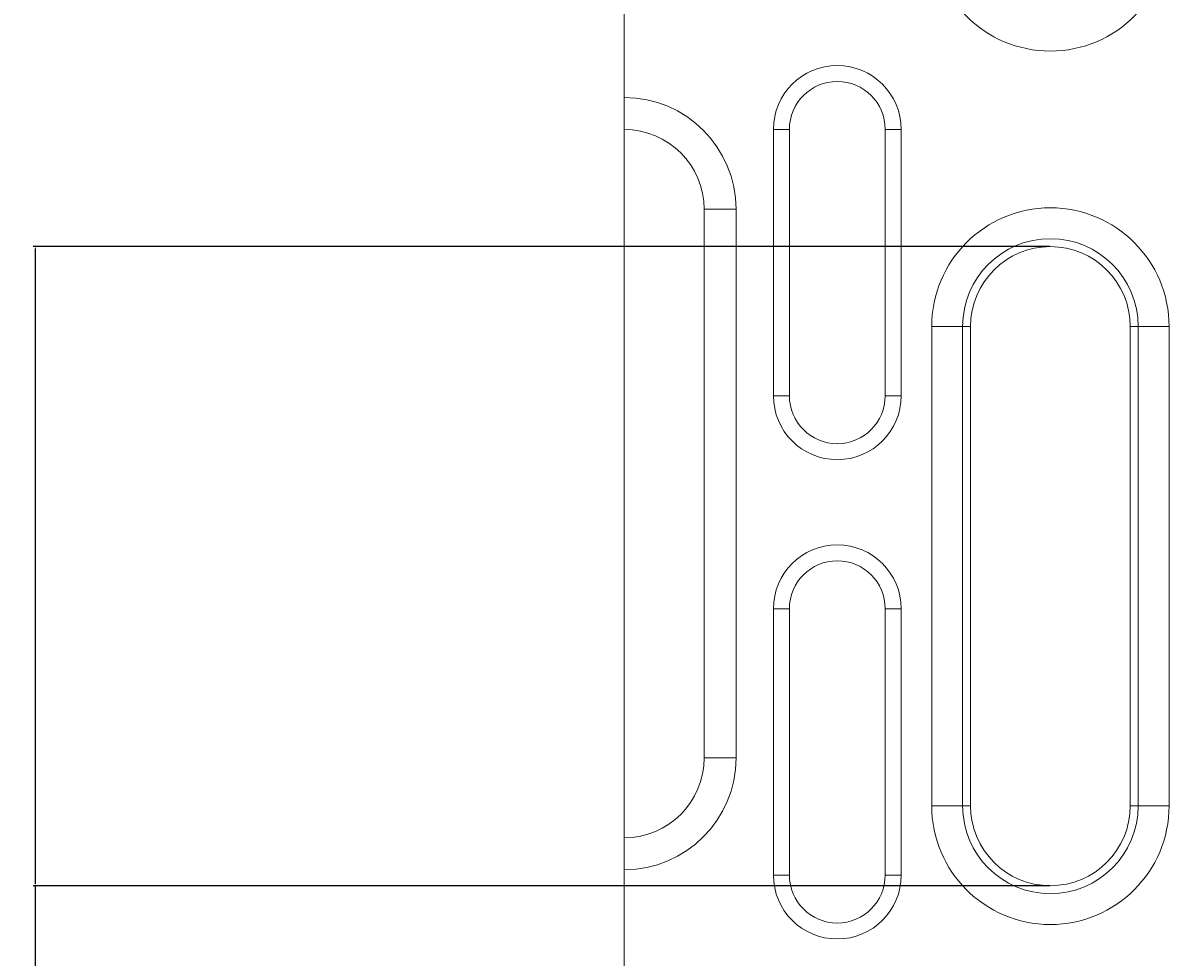
# Model space of a CAD drawing. Units: millimetres. Extents: x 1786 to 4781, y 304 to 4539.
# Drawn here: x 2490 to 2598, y 3503 to 3590 of the extents above; entities that cross this region are included whole.
import ezdxf

# ---------------------------------------------------------------- set-up
doc = ezdxf.new("R2010")
doc.units = ezdxf.units.MM
doc.layers.add('DUENN-18', color=7, linetype='Continuous', lineweight=9)
doc.styles.get("Standard").update_dxf_attribs({"font": 'arial.ttf'})
doc.dimstyles.get("Standard").update_dxf_attribs({"dimtxt": 0.18, "dimasz": 0.18, "dimexe": 0.18, "dimexo": 0.0625, "dimgap": 0.09, "dimtad": 0, "dimtih": 1, "dimtoh": 1, "dimdec": 4, "dimzin": 0, "dimdsep": 46, "dimtxsty": 'Standard', "dimcen": 0.09, "dimadec": 0, "dimazin": 0, "dimtfac": 1, "dimtdec": 4, "dimtofl": 0, "dimtmove": 0, "dimatfit": 3, "dimfxl": 1, "dimtolj": 1, "dimtzin": 0, "dimarcsym": 0})

# ---------------------------------------------------------------- blocks, each defined once
blk = doc.blocks.new('*D58')
at = {"layer": 'Defpoints', "color": 0, "transparency": 16777216}
for p in [(2586.59, 3569.46), (2491.3, 3509.46), (2586.59, 3509.46)]:
    blk.add_point(p, dxfattribs=at)
at = {"layer": 'DUENN-18', "color": 0, "lineweight": -2, "transparency": 16777216}
for p, q in [((2586.53, 3569.46), (2491.12, 3569.46)), ((2491.3, 3569.28), (2491.3, 3509.64)), ((2586.53, 3509.46), (2491.12, 3509.46)), ((2491.3, 3509.46), (2491.3, 3420.66)), ((2491.3, 3420.66), (2491.12, 3420.66))]:
    blk.add_line(p, q, dxfattribs=at)
at = {"layer": 'DUENN-18', "color": 0, "transparency": 16777216}
for points in [[(2491.27, 3569.28), (2491.33, 3569.28), (2491.3, 3569.46)], [(2491.27, 3509.64), (2491.33, 3509.64), (2491.3, 3509.46)]]:
    blk.add_solid(points, dxfattribs=at)
at = {"layer": 'DUENN-18', "color": 0, "transparency": 16777216, "insert": (2490.59, 3420.66), "char_height": 0.18, "attachment_point": 5}
blk.add_mtext('\\A1;60.0000', dxfattribs=at)

msp = doc.modelspace()

# ---------------------------------------------------------------- linework, layer by layer
at = {"layer": 'DUENN-18', "color": 7, "linetype": 'Continuous'}
for p, q in [((2546.588989, 3597.464746), (2546.588989, 3583.464746)), ((2546.588989, 3580.464746), (2546.588989, 3583.464746)), ((2546.588989, 3580.464746), (2546.588989, 3580.220075)), ((2562.088998, 3580.464746), (2560.588988, 3580.464746)), ((2560.588988, 3580.464746), (2560.588988, 3555.464746)), ((2562.088998, 3580.464746), (2562.088998, 3555.464746)), ((2571.089002, 3580.464746), (2572.588982, 3580.464746)), ((2571.089002, 3555.464746), (2571.089002, 3580.464746)), ((2572.588982, 3555.464746), (2572.588982, 3580.464746)), ((2546.588989, 3580.220075), (2546.588989, 3513.964748)), ((2557.089003, 3572.964746), (2554.088982, 3572.964746)), ((2554.088982, 3521.464748), (2554.088982, 3572.964746)), ((2557.089003, 3572.964746), (2557.089003, 3521.464748)), ((2575.447263, 3516.964746), (2575.447263, 3561.964746)), ((2578.345033, 3561.964746), (2575.447263, 3561.964746)), ((2578.345033, 3561.964746), (2578.345033, 3516.964746)), ((2578.345033, 3561.964746), (2579.088988, 3561.964746)), ((2579.088988, 3561.964746), (2579.088988, 3516.964746)), ((2594.832929, 3561.964746), (2594.089003, 3561.964746)), ((2594.089003, 3516.964746), (2594.089003, 3561.964746)), ((2597.730728, 3561.964746), (2594.832929, 3561.964746)), ((2594.832929, 3516.964746), (2594.832929, 3561.964746)), ((2597.730728, 3561.964746), (2597.730728, 3516.964746)), ((2562.088998, 3555.464746), (2560.588988, 3555.464746)), ((2571.089002, 3555.464746), (2572.588982, 3555.464746)), ((2562.088998, 3535.464746), (2560.588988, 3535.464746)), ((2560.588988, 3535.464746), (2560.588988, 3510.464748)), ((2562.088998, 3535.464746), (2562.088998, 3510.464748)), ((2571.089002, 3535.464746), (2572.588982, 3535.464746)), ((2571.089002, 3510.464748), (2571.089002, 3535.464746)), ((2572.588982, 3510.464748), (2572.588982, 3535.464746)), ((2557.089003, 3521.464748), (2554.088982, 3521.464748)), ((2578.345033, 3516.964746), (2575.447263, 3516.964746)), ((2578.345033, 3516.964746), (2579.088988, 3516.964746)), ((2594.832929, 3516.964746), (2594.089003, 3516.964746)), ((2597.730728, 3516.964746), (2594.832929, 3516.964746)), ((2546.588989, 3510.964749), (2546.588989, 3513.964748)), ((2546.588989, 3510.964749), (2546.588989, 3493.464743)), ((2562.088998, 3510.464748), (2560.588988, 3510.464748)), ((2571.089002, 3510.464748), (2572.588982, 3510.464748))]:
    msp.add_line(p, q, dxfattribs=at)
for centre, radius, start, end in [((2586.588989, 3598.964746), 11.141727, 180, 0), ((2566.588989, 3580.464746), 6, 0, 180), ((2566.588989, 3580.464746), 4.5, 0, 180), ((2546.588989, 3572.964746), 10.5, 0, 90), ((2546.588989, 3572.964746), 7.5, 0, 90), ((2586.588989, 3561.964746), 11.141727, 0, 180), ((2586.588989, 3561.964746), 8.243949, 0, 180), ((2586.588989, 3561.964746), 7.5, 0, 180), ((2566.588989, 3555.464746), 6, 180, 0), ((2566.588989, 3555.464746), 4.5, 180, 0), ((2566.588989, 3535.464746), 6, 0, 180), ((2566.588989, 3535.464746), 4.5, 0, 180), ((2546.588989, 3521.464746), 10.5, 270, 0), ((2546.588989, 3521.464746), 7.5, 270, 0), ((2586.588989, 3516.964746), 11.141727, 180, 0), ((2586.588989, 3516.964746), 8.243949, 180, 0), ((2586.588989, 3516.964746), 7.5, 180, 0), ((2566.588989, 3510.464746), 6, 180, 0), ((2566.588989, 3510.464746), 4.5, 180, 0)]:
    msp.add_arc(centre, radius, start, end, dxfattribs=at)

# ---------------------------------------------------------------- dimensions: what is measured, and where the dimension line sits
at = {"layer": 'DUENN-18'}
dim = msp.add_linear_dim(base=(2491.304024, 3509.464746), p1=(2586.588989, 3569.464746), p2=(2586.588989, 3509.464746), angle=90, dimstyle='Standard', dxfattribs=at)
dim.commit()
dim.dimension.update_dxf_attribs({"geometry": '*D58', "text_midpoint": (2490.590286, 3420.6608), "dimtype": 160})

doc.saveas('drawing.dxf')
